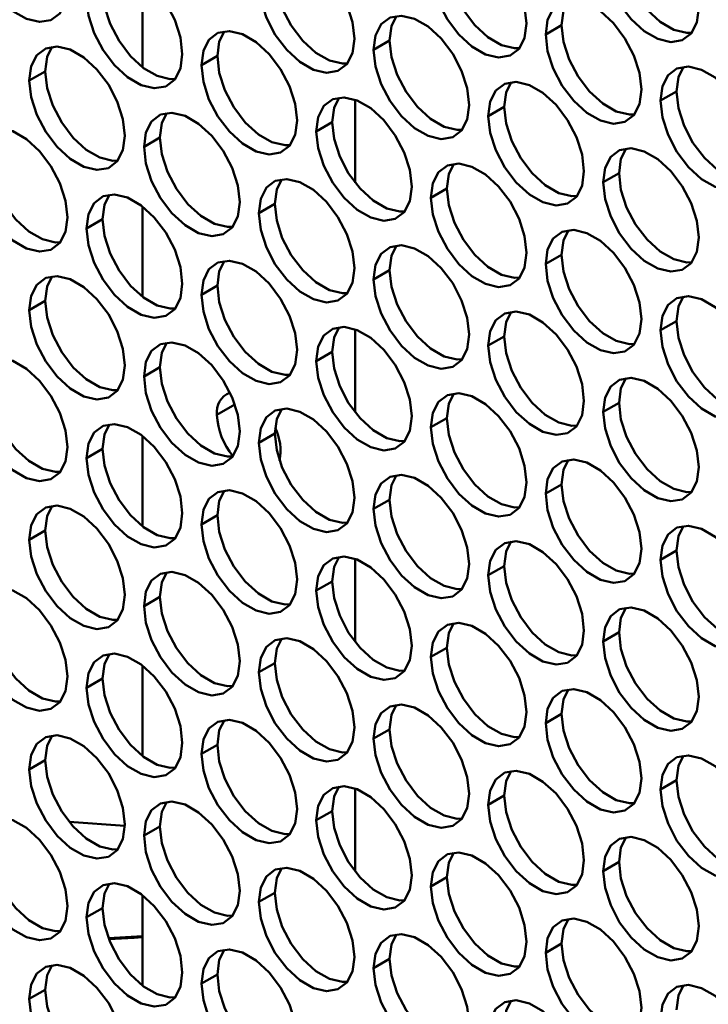
# Model space of a CAD drawing. Units: millimetres. Extents: x 2 to 212, y 2 to 299.
# Drawn here: x 52 to 57, y 66 to 73 of the extents above; entities that cross this region are included whole.
import ezdxf

# ---------------------------------------------------------------- set-up
doc = ezdxf.new("R2010")
doc.units = ezdxf.units.MM

msp = doc.modelspace()

# ---------------------------------------------------------------- linework, layer by layer
at = {"color": 7, "linetype": 'Continuous', "lineweight": 50}
for p, q in [((52.8501, 72.9837), (52.8501, 72.3816)), ((55.5328, 72.6003), (55.6389, 72.6615)), ((54.3873, 72.4979), (54.4934, 72.5591)), ((53.2418, 72.3955), (53.3479, 72.4567)), ((52.0963, 72.2931), (52.2024, 72.3543)), ((56.2965, 72.1595), (56.4026, 72.2207)), ((54.2643, 71.6138), (54.2643, 72.1662)), ((55.151, 72.057), (55.2571, 72.1183)), ((54.0055, 71.9546), (54.1116, 72.0158)), ((52.86, 71.8522), (52.966, 71.9134)), ((55.9147, 71.6162), (56.0207, 71.6774)), ((54.7692, 71.5138), (54.8752, 71.575)), ((53.6237, 71.4113), (53.7297, 71.4726)), ((52.8501, 71.4563), (52.8501, 70.8542)), ((52.4781, 71.3089), (52.5842, 71.3701)), ((55.5328, 71.0729), (55.6389, 71.1341)), ((54.3873, 70.9705), (54.4934, 71.0317)), ((53.2418, 70.868), (53.3479, 70.9293)), ((52.0963, 70.7656), (52.2024, 70.8269)), ((56.2965, 70.632), (56.4026, 70.6933)), ((54.2643, 70.0863), (54.2643, 70.6388)), ((55.151, 70.5296), (55.2571, 70.5908)), ((54.0055, 70.4272), (54.1116, 70.4884)), ((52.86, 70.3248), (52.966, 70.386)), ((55.9147, 70.0888), (56.0207, 70.15)), ((54.7692, 69.9863), (54.8752, 70.0476)), ((52.8501, 69.9289), (52.8501, 69.3268)), ((53.6237, 69.8839), (53.7297, 69.9451)), ((52.4781, 69.7815), (52.5842, 69.8427)), ((55.5328, 69.5455), (55.6389, 69.6067)), ((54.3873, 69.4431), (54.4934, 69.5043)), ((53.2418, 69.3406), (53.3479, 69.4019)), ((52.0963, 69.2382), (52.2024, 69.2994)), ((54.2643, 68.5589), (54.2643, 69.1113)), ((56.2965, 69.1046), (56.4026, 69.1658)), ((55.151, 69.0022), (55.2571, 69.0634)), ((54.0055, 68.8998), (54.1116, 68.961)), ((52.86, 68.7974), (52.966, 68.8586)), ((55.9147, 68.5613), (56.0207, 68.6226)), ((54.7692, 68.4589), (54.8752, 68.5201)), ((52.8501, 68.4015), (52.8501, 67.7993)), ((53.6237, 68.3565), (53.7297, 68.4177)), ((52.4781, 68.2541), (52.5842, 68.3153)), ((55.5328, 68.018), (55.6389, 68.0793)), ((54.3873, 67.9156), (54.4934, 67.9769)), ((53.2418, 67.8132), (53.3479, 67.8744)), ((52.0963, 67.7108), (52.2024, 67.772)), ((56.2965, 67.5772), (56.4026, 67.6384)), ((54.2643, 67.0315), (54.2643, 67.5839)), ((55.151, 67.4748), (55.2571, 67.536)), ((54.0055, 67.3723), (54.1116, 67.4336)), ((52.3623, 67.361), (52.7326, 67.3342)), ((52.86, 67.2699), (52.966, 67.3312)), ((55.9147, 67.0339), (56.0207, 67.0951)), ((54.7692, 66.9315), (54.8752, 66.9927)), ((53.6237, 66.8291), (53.7297, 66.8903)), ((52.8501, 66.8741), (52.8501, 66.2719)), ((52.4781, 66.7266), (52.5842, 66.7879)), ((52.8501, 66.6011), (52.6235, 66.5883)), ((55.5328, 66.4906), (55.6389, 66.5519)), ((54.3873, 66.3882), (54.4934, 66.4494)), ((53.2418, 66.2858), (53.3479, 66.347)), ((52.0963, 66.1834), (52.2024, 66.2446))]:
    msp.add_line(p, q, dxfattribs=at)
at = {"color": 8, "linetype": 'Continuous', "lineweight": 50}
msp.add_line((53.3451, 70.0687), (53.4641, 70.1374), dxfattribs=at)
at = {"color": 7, "linetype": 'Continuous', "lineweight": 50, "flags": 128}
for points in [[(51.7145, 73.2772), (51.7274, 73.3733), (51.765, 73.4467), (51.8243, 73.4915), (51.9005, 73.504), (51.9874, 73.4833), (52.078, 73.4311), (52.1649, 73.3514), (52.241, 73.2509), (52.3004, 73.1376), (52.338, 73.0208), (52.3509, 72.9098), (52.338, 72.8137), (52.3004, 72.7403), (52.241, 72.6955), (52.1649, 72.683), (52.078, 72.7037), (51.9874, 72.7559), (51.9005, 72.8356), (51.8243, 72.9361), (51.765, 73.0494), (51.7274, 73.1662), (51.7145, 73.2772)], [(55.9147, 73.1436), (55.9276, 73.2397), (55.9652, 73.3131), (56.0245, 73.3579), (56.1007, 73.3705), (56.1876, 73.3498), (56.2782, 73.2975), (56.3651, 73.2178), (56.4413, 73.1173), (56.5006, 73.004), (56.5382, 72.8872), (56.5511, 72.7762), (56.5382, 72.6801), (56.5006, 72.6067), (56.4413, 72.5619), (56.3651, 72.5494), (56.2782, 72.5701), (56.1876, 72.6223), (56.1007, 72.702), (56.0245, 72.8025), (55.9652, 72.9158), (55.9276, 73.0326), (55.9147, 73.1436)], [(54.7692, 73.0412), (54.7821, 73.1373), (54.8197, 73.2107), (54.879, 73.2555), (54.9552, 73.268), (55.0421, 73.2473), (55.1327, 73.195), (55.2196, 73.1154), (55.2957, 73.0149), (55.3551, 72.9016), (55.3927, 72.7847), (55.4056, 72.6738), (55.3927, 72.5777), (55.3551, 72.5043), (55.2957, 72.4595), (55.2196, 72.4469), (55.1327, 72.4676), (55.0421, 72.5199), (54.9552, 72.5995), (54.879, 72.7001), (54.8197, 72.8134), (54.7821, 72.9302), (54.7692, 73.0412)], [(56.0207, 73.2048), (56.0336, 73.0939), (56.0713, 72.977), (56.1306, 72.8637), (56.2068, 72.7632), (56.2937, 72.6836), (56.3842, 72.6313), (56.4711, 72.6106), (56.5046, 72.6118)], [(53.6237, 72.9388), (53.6365, 73.0348), (53.6742, 73.1083), (53.7335, 73.1531), (53.8097, 73.1656), (53.8966, 73.1449), (53.9871, 73.0926), (54.074, 73.013), (54.1502, 72.9125), (54.2095, 72.7992), (54.2472, 72.6823), (54.2601, 72.5714), (54.2472, 72.4753), (54.2095, 72.4019), (54.1502, 72.3571), (54.074, 72.3445), (53.9871, 72.3652), (53.8966, 72.4175), (53.8097, 72.4971), (53.7335, 72.5977), (53.6742, 72.7109), (53.6365, 72.8278), (53.6237, 72.9388)], [(52.4781, 72.8363), (52.491, 72.9324), (52.5287, 73.0058), (52.588, 73.0506), (52.6642, 73.0632), (52.7511, 73.0425), (52.8416, 72.9902), (52.9285, 72.9106), (53.0047, 72.81), (53.064, 72.6968), (53.1017, 72.5799), (53.1145, 72.4689), (53.1017, 72.3729), (53.064, 72.2995), (53.0047, 72.2547), (52.9285, 72.2421), (52.8416, 72.2628), (52.7511, 72.3151), (52.6642, 72.3947), (52.588, 72.4952), (52.5287, 72.6085), (52.491, 72.7254), (52.4781, 72.8363)], [(54.8752, 73.1024), (54.8881, 72.9914), (54.9257, 72.8746), (54.9851, 72.7613), (55.0612, 72.6608), (55.1481, 72.5811), (55.2387, 72.5289), (55.3256, 72.5082), (55.359, 72.5094)], [(53.7297, 73), (53.7426, 72.889), (53.7802, 72.7722), (53.8395, 72.6589), (53.9157, 72.5584), (54.0026, 72.4787), (54.0932, 72.4265), (54.1801, 72.4057), (54.2135, 72.4069)], [(52.5842, 72.8976), (52.5971, 72.7866), (52.6347, 72.6697), (52.694, 72.5565), (52.7702, 72.4559), (52.8571, 72.3763), (52.9477, 72.324), (53.0346, 72.3033), (53.068, 72.3045)], [(55.5328, 72.6003), (55.5457, 72.6964), (55.5834, 72.7698), (55.6427, 72.8146), (55.7189, 72.8272), (55.8058, 72.8065), (55.8963, 72.7542), (55.9832, 72.6745), (56.0594, 72.574), (56.1187, 72.4607), (56.1564, 72.3439), (56.1692, 72.2329), (56.1564, 72.1368), (56.1187, 72.0634), (56.0594, 72.0186), (55.9832, 72.0061), (55.8963, 72.0268), (55.8058, 72.0791), (55.7189, 72.1587), (55.6427, 72.2592), (55.5834, 72.3725), (55.5457, 72.4893), (55.5328, 72.6003)], [(55.6854, 72.826), (55.6518, 72.7576), (55.6389, 72.6615)], [(54.3873, 72.4979), (54.4002, 72.594), (54.4378, 72.6674), (54.4972, 72.7122), (54.5733, 72.7248), (54.6602, 72.7041), (54.7508, 72.6518), (54.8377, 72.5721), (54.9139, 72.4716), (54.9732, 72.3583), (55.0108, 72.2415), (55.0237, 72.1305), (55.0108, 72.0344), (54.9732, 71.961), (54.9139, 71.9162), (54.8377, 71.9037), (54.7508, 71.9244), (54.6602, 71.9766), (54.5733, 72.0563), (54.4972, 72.1568), (54.4378, 72.2701), (54.4002, 72.3869), (54.3873, 72.4979)], [(54.5399, 72.7236), (54.5063, 72.6552), (54.4934, 72.5591)], [(55.6389, 72.6615), (55.6518, 72.5506), (55.6894, 72.4337), (55.7487, 72.3204), (55.8249, 72.2199), (55.9118, 72.1403), (56.0024, 72.088), (56.0893, 72.0673), (56.1227, 72.0685)], [(53.2418, 72.3955), (53.2547, 72.4916), (53.2923, 72.565), (53.3516, 72.6098), (53.4278, 72.6223), (53.5147, 72.6016), (53.6053, 72.5493), (53.6922, 72.4697), (53.7684, 72.3692), (53.8277, 72.2559), (53.8653, 72.139), (53.8782, 72.0281), (53.8653, 71.932), (53.8277, 71.8586), (53.7684, 71.8138), (53.6922, 71.8012), (53.6053, 71.8219), (53.5147, 71.8742), (53.4278, 71.9538), (53.3516, 72.0544), (53.2923, 72.1677), (53.2547, 72.2845), (53.2418, 72.3955)], [(53.3944, 72.6211), (53.3608, 72.5528), (53.3479, 72.4567)], [(52.0963, 72.2931), (52.1092, 72.3891), (52.1468, 72.4626), (52.2061, 72.5074), (52.2823, 72.5199), (52.3692, 72.4992), (52.4598, 72.4469), (52.5467, 72.3673), (52.6229, 72.2668), (52.6822, 72.1535), (52.7198, 72.0366), (52.7327, 71.9257), (52.7198, 71.8296), (52.6822, 71.7562), (52.6229, 71.7114), (52.5467, 71.6988), (52.4598, 71.7195), (52.3692, 71.7718), (52.2823, 71.8514), (52.2061, 71.952), (52.1468, 72.0652), (52.1092, 72.1821), (52.0963, 72.2931)], [(52.2489, 72.5187), (52.2153, 72.4504), (52.2024, 72.3543)], [(54.4934, 72.5591), (54.5063, 72.4482), (54.5439, 72.3313), (54.6032, 72.218), (54.6794, 72.1175), (54.7663, 72.0379), (54.8569, 71.9856), (54.9438, 71.9649), (54.9772, 71.9661)], [(53.3479, 72.4567), (53.3608, 72.3457), (53.3984, 72.2289), (53.4577, 72.1156), (53.5339, 72.0151), (53.6208, 71.9354), (53.7114, 71.8832), (53.7983, 71.8625), (53.8317, 71.8637)], [(56.2965, 72.1595), (56.3094, 72.2555), (56.347, 72.3289), (56.4063, 72.3737), (56.4825, 72.3863), (56.5694, 72.3656), (56.66, 72.3133), (56.7469, 72.2337), (56.8231, 72.1332), (56.8824, 72.0199), (56.92, 71.903), (56.9329, 71.7921), (56.92, 71.696), (56.8824, 71.6226), (56.8231, 71.5778), (56.7469, 71.5652), (56.66, 71.5859), (56.5694, 71.6382), (56.4825, 71.7178), (56.4063, 71.8184), (56.347, 71.9316), (56.3094, 72.0485), (56.2965, 72.1595)], [(56.4491, 72.3851), (56.4155, 72.3168), (56.4026, 72.2207)], [(52.2024, 72.3543), (52.2153, 72.2433), (52.2529, 72.1265), (52.3122, 72.0132), (52.3884, 71.9127), (52.4753, 71.833), (52.5659, 71.7808), (52.6528, 71.76), (52.6862, 71.7612)], [(55.151, 72.057), (55.1639, 72.1531), (55.2015, 72.2265), (55.2608, 72.2713), (55.337, 72.2839), (55.4239, 72.2632), (55.5145, 72.2109), (55.6014, 72.1313), (55.6776, 72.0307), (55.7369, 71.9175), (55.7745, 71.8006), (55.7874, 71.6897), (55.7745, 71.5936), (55.7369, 71.5202), (55.6776, 71.4754), (55.6014, 71.4628), (55.5145, 71.4835), (55.4239, 71.5358), (55.337, 71.6154), (55.2608, 71.7159), (55.2015, 71.8292), (55.1639, 71.9461), (55.151, 72.057)], [(55.3036, 72.2827), (55.27, 72.2143), (55.2571, 72.1183)], [(56.4026, 72.2207), (56.4155, 72.1097), (56.4531, 71.9929), (56.5124, 71.8796), (56.5886, 71.7791), (56.6755, 71.6994), (56.7661, 71.6471), (56.853, 71.6264), (56.8864, 71.6276)], [(54.0055, 71.9546), (54.0184, 72.0507), (54.056, 72.1241), (54.1153, 72.1689), (54.1915, 72.1815), (54.2784, 72.1608), (54.369, 72.1085), (54.4559, 72.0288), (54.5321, 71.9283), (54.5914, 71.815), (54.629, 71.6982), (54.6419, 71.5872), (54.629, 71.4911), (54.5914, 71.4177), (54.5321, 71.3729), (54.4559, 71.3604), (54.369, 71.3811), (54.2784, 71.4334), (54.1915, 71.513), (54.1153, 71.6135), (54.056, 71.7268), (54.0184, 71.8436), (54.0055, 71.9546)], [(54.1581, 72.1803), (54.1244, 72.1119), (54.1116, 72.0158)], [(52.86, 71.8522), (52.8729, 71.9483), (52.9105, 72.0217), (52.9698, 72.0665), (53.046, 72.0791), (53.1329, 72.0583), (53.2235, 72.0061), (53.3104, 71.9264), (53.3866, 71.8259), (53.4459, 71.7126), (53.4835, 71.5958), (53.4964, 71.4848), (53.4835, 71.3887), (53.4459, 71.3153), (53.3866, 71.2705), (53.3104, 71.258), (53.2235, 71.2787), (53.1329, 71.3309), (53.046, 71.4106), (52.9698, 71.5111), (52.9105, 71.6244), (52.8729, 71.7412), (52.86, 71.8522)], [(53.0126, 72.0779), (52.9789, 72.0095), (52.966, 71.9134)], [(55.2571, 72.1183), (55.27, 72.0073), (55.3076, 71.8905), (55.3669, 71.7772), (55.4431, 71.6766), (55.53, 71.597), (55.6206, 71.5447), (55.7075, 71.524), (55.7409, 71.5252)], [(54.1116, 72.0158), (54.1244, 71.9049), (54.1621, 71.788), (54.2214, 71.6747), (54.2976, 71.5742), (54.3845, 71.4946), (54.475, 71.4423), (54.5619, 71.4216), (54.5954, 71.4228)], [(51.7145, 71.7498), (51.7274, 71.8459), (51.765, 71.9193), (51.8243, 71.9641), (51.9005, 71.9766), (51.9874, 71.9559), (52.078, 71.9036), (52.1649, 71.824), (52.241, 71.7235), (52.3004, 71.6102), (52.338, 71.4933), (52.3509, 71.3824), (52.338, 71.2863), (52.3004, 71.2129), (52.241, 71.1681), (52.1649, 71.1555), (52.078, 71.1762), (51.9874, 71.2285), (51.9005, 71.3081), (51.8243, 71.4087), (51.765, 71.522), (51.7274, 71.6388), (51.7145, 71.7498)], [(52.966, 71.9134), (52.9789, 71.8025), (53.0166, 71.6856), (53.0759, 71.5723), (53.1521, 71.4718), (53.239, 71.3922), (53.3295, 71.3399), (53.4164, 71.3192), (53.4499, 71.3204)], [(51.8205, 71.811), (51.8334, 71.7), (51.871, 71.5832), (51.9304, 71.4699), (52.0065, 71.3694), (52.0934, 71.2897), (52.184, 71.2375), (52.2709, 71.2168), (52.3043, 71.218)], [(55.9147, 71.6162), (55.9276, 71.7123), (55.9652, 71.7857), (56.0245, 71.8305), (56.1007, 71.843), (56.1876, 71.8223), (56.2782, 71.77), (56.3651, 71.6904), (56.4413, 71.5899), (56.5006, 71.4766), (56.5382, 71.3598), (56.5511, 71.2488), (56.5382, 71.1527), (56.5006, 71.0793), (56.4413, 71.0345), (56.3651, 71.0219), (56.2782, 71.0426), (56.1876, 71.0949), (56.1007, 71.1746), (56.0245, 71.2751), (55.9652, 71.3884), (55.9276, 71.5052), (55.9147, 71.6162)], [(56.0673, 71.8418), (56.0336, 71.7735), (56.0207, 71.6774)], [(54.7692, 71.5138), (54.7821, 71.6098), (54.8197, 71.6832), (54.879, 71.728), (54.9552, 71.7406), (55.0421, 71.7199), (55.1327, 71.6676), (55.2196, 71.588), (55.2957, 71.4875), (55.3551, 71.3742), (55.3927, 71.2573), (55.4056, 71.1464), (55.3927, 71.0503), (55.3551, 70.9769), (55.2957, 70.9321), (55.2196, 70.9195), (55.1327, 70.9402), (55.0421, 70.9925), (54.9552, 71.0721), (54.879, 71.1727), (54.8197, 71.2859), (54.7821, 71.4028), (54.7692, 71.5138)], [(54.9218, 71.7394), (54.8881, 71.6711), (54.8752, 71.575)], [(56.0207, 71.6774), (56.0336, 71.5664), (56.0713, 71.4496), (56.1306, 71.3363), (56.2068, 71.2358), (56.2937, 71.1562), (56.3842, 71.1039), (56.4711, 71.0832), (56.5046, 71.0844)], [(53.6237, 71.4113), (53.6365, 71.5074), (53.6742, 71.5808), (53.7335, 71.6256), (53.8097, 71.6382), (53.8966, 71.6175), (53.9871, 71.5652), (54.074, 71.4856), (54.1502, 71.385), (54.2095, 71.2718), (54.2472, 71.1549), (54.2601, 71.044), (54.2472, 70.9479), (54.2095, 70.8745), (54.1502, 70.8297), (54.074, 70.8171), (53.9871, 70.8378), (53.8966, 70.8901), (53.8097, 70.9697), (53.7335, 71.0702), (53.6742, 71.1835), (53.6365, 71.3004), (53.6237, 71.4113)], [(53.7762, 71.637), (53.7426, 71.5686), (53.7297, 71.4726)], [(52.4781, 71.3089), (52.491, 71.405), (52.5287, 71.4784), (52.588, 71.5232), (52.6642, 71.5358), (52.7511, 71.5151), (52.8416, 71.4628), (52.9285, 71.3831), (53.0047, 71.2826), (53.064, 71.1693), (53.1017, 71.0525), (53.1145, 70.9415), (53.1017, 70.8454), (53.064, 70.772), (53.0047, 70.7272), (52.9285, 70.7147), (52.8416, 70.7354), (52.7511, 70.7877), (52.6642, 70.8673), (52.588, 70.9678), (52.5287, 71.0811), (52.491, 71.1979), (52.4781, 71.3089)], [(52.6307, 71.5346), (52.5971, 71.4662), (52.5842, 71.3701)], [(54.8752, 71.575), (54.8881, 71.464), (54.9257, 71.3472), (54.9851, 71.2339), (55.0612, 71.1334), (55.1481, 71.0537), (55.2387, 71.0014), (55.3256, 70.9807), (55.359, 70.9819)], [(53.7297, 71.4726), (53.7426, 71.3616), (53.7802, 71.2448), (53.8395, 71.1315), (53.9157, 71.0309), (54.0026, 70.9513), (54.0932, 70.899), (54.1801, 70.8783), (54.2135, 70.8795)], [(52.5842, 71.3701), (52.5971, 71.2592), (52.6347, 71.1423), (52.694, 71.029), (52.7702, 70.9285), (52.8571, 70.8489), (52.9477, 70.7966), (53.0346, 70.7759), (53.068, 70.7771)], [(55.5328, 71.0729), (55.5457, 71.169), (55.5834, 71.2424), (55.6427, 71.2872), (55.7189, 71.2997), (55.8058, 71.279), (55.8963, 71.2268), (55.9832, 71.1471), (56.0594, 71.0466), (56.1187, 70.9333), (56.1564, 70.8165), (56.1692, 70.7055), (56.1564, 70.6094), (56.1187, 70.536), (56.0594, 70.4912), (55.9832, 70.4787), (55.8963, 70.4994), (55.8058, 70.5516), (55.7189, 70.6313), (55.6427, 70.7318), (55.5834, 70.8451), (55.5457, 70.9619), (55.5328, 71.0729)], [(55.6854, 71.2986), (55.6518, 71.2302), (55.6389, 71.1341)], [(54.3873, 70.9705), (54.4002, 71.0666), (54.4378, 71.14), (54.4972, 71.1848), (54.5733, 71.1973), (54.6602, 71.1766), (54.7508, 71.1243), (54.8377, 71.0447), (54.9139, 70.9442), (54.9732, 70.8309), (55.0108, 70.7141), (55.0237, 70.6031), (55.0108, 70.507), (54.9732, 70.4336), (54.9139, 70.3888), (54.8377, 70.3762), (54.7508, 70.3969), (54.6602, 70.4492), (54.5733, 70.5289), (54.4972, 70.6294), (54.4378, 70.7427), (54.4002, 70.8595), (54.3873, 70.9705)], [(54.5399, 71.1961), (54.5063, 71.1278), (54.4934, 71.0317)], [(53.2418, 70.868), (53.2547, 70.9641), (53.2923, 71.0375), (53.3516, 71.0823), (53.4278, 71.0949), (53.5147, 71.0742), (53.6053, 71.0219), (53.6922, 70.9423), (53.7684, 70.8418), (53.8277, 70.7285), (53.8653, 70.6116), (53.8782, 70.5007), (53.8653, 70.4046), (53.8277, 70.3312), (53.7684, 70.2864), (53.6922, 70.2738), (53.6053, 70.2945), (53.5147, 70.3468), (53.4278, 70.4264), (53.3516, 70.527), (53.2923, 70.6402), (53.2547, 70.7571), (53.2418, 70.868)], [(53.3944, 71.0937), (53.3608, 71.0254), (53.3479, 70.9293)], [(55.6389, 71.1341), (55.6518, 71.0232), (55.6894, 70.9063), (55.7487, 70.793), (55.8249, 70.6925), (55.9118, 70.6129), (56.0024, 70.5606), (56.0893, 70.5399), (56.1227, 70.5411)], [(54.4934, 71.0317), (54.5063, 70.9207), (54.5439, 70.8039), (54.6032, 70.6906), (54.6794, 70.5901), (54.7663, 70.5105), (54.8569, 70.4582), (54.9438, 70.4375), (54.9772, 70.4387)], [(52.0963, 70.7656), (52.1092, 70.8617), (52.1468, 70.9351), (52.2061, 70.9799), (52.2823, 70.9925), (52.3692, 70.9718), (52.4598, 70.9195), (52.5467, 70.8399), (52.6229, 70.7393), (52.6822, 70.6261), (52.7198, 70.5092), (52.7327, 70.3983), (52.7198, 70.3022), (52.6822, 70.2288), (52.6229, 70.184), (52.5467, 70.1714), (52.4598, 70.1921), (52.3692, 70.2444), (52.2823, 70.324), (52.2061, 70.4245), (52.1468, 70.5378), (52.1092, 70.6547), (52.0963, 70.7656)], [(52.2489, 70.9913), (52.2153, 70.9229), (52.2024, 70.8269)], [(53.3479, 70.9293), (53.3608, 70.8183), (53.3984, 70.7015), (53.4577, 70.5882), (53.5339, 70.4877), (53.6208, 70.408), (53.7114, 70.3557), (53.7983, 70.335), (53.8317, 70.3362)], [(52.2024, 70.8269), (52.2153, 70.7159), (52.2529, 70.5991), (52.3122, 70.4858), (52.3884, 70.3852), (52.4753, 70.3056), (52.5659, 70.2533), (52.6528, 70.2326), (52.6862, 70.2338)], [(56.2965, 70.632), (56.3094, 70.7281), (56.347, 70.8015), (56.4063, 70.8463), (56.4825, 70.8589), (56.5694, 70.8382), (56.66, 70.7859), (56.7469, 70.7063), (56.8231, 70.6057), (56.8824, 70.4925), (56.92, 70.3756), (56.9329, 70.2646), (56.92, 70.1686), (56.8824, 70.0952), (56.8231, 70.0503), (56.7469, 70.0378), (56.66, 70.0585), (56.5694, 70.1108), (56.4825, 70.1904), (56.4063, 70.2909), (56.347, 70.4042), (56.3094, 70.5211), (56.2965, 70.632)], [(56.4491, 70.8577), (56.4155, 70.7893), (56.4026, 70.6933)], [(55.151, 70.5296), (55.1639, 70.6257), (55.2015, 70.6991), (55.2608, 70.7439), (55.337, 70.7565), (55.4239, 70.7358), (55.5145, 70.6835), (55.6014, 70.6039), (55.6776, 70.5033), (55.7369, 70.39), (55.7745, 70.2732), (55.7874, 70.1622), (55.7745, 70.0662), (55.7369, 69.9927), (55.6776, 69.9479), (55.6014, 69.9354), (55.5145, 69.9561), (55.4239, 70.0084), (55.337, 70.088), (55.2608, 70.1885), (55.2015, 70.3018), (55.1639, 70.4187), (55.151, 70.5296)], [(55.3036, 70.7553), (55.27, 70.6869), (55.2571, 70.5908)], [(56.4026, 70.6933), (56.4155, 70.5823), (56.4531, 70.4654), (56.5124, 70.3522), (56.5886, 70.2516), (56.6755, 70.172), (56.7661, 70.1197), (56.853, 70.099), (56.8864, 70.1002)], [(54.0055, 70.4272), (54.0184, 70.5233), (54.056, 70.5967), (54.1153, 70.6415), (54.1915, 70.654), (54.2784, 70.6333), (54.369, 70.5811), (54.4559, 70.5014), (54.5321, 70.4009), (54.5914, 70.2876), (54.629, 70.1708), (54.6419, 70.0598), (54.629, 69.9637), (54.5914, 69.8903), (54.5321, 69.8455), (54.4559, 69.833), (54.369, 69.8537), (54.2784, 69.9059), (54.1915, 69.9856), (54.1153, 70.0861), (54.056, 70.1994), (54.0184, 70.3162), (54.0055, 70.4272)], [(54.1581, 70.6529), (54.1244, 70.5845), (54.1116, 70.4884)], [(52.86, 70.3248), (52.8729, 70.4209), (52.9105, 70.4943), (52.9698, 70.5391), (53.046, 70.5516), (53.1329, 70.5309), (53.2235, 70.4786), (53.3104, 70.399), (53.3866, 70.2985), (53.4459, 70.1852), (53.4835, 70.0684), (53.4964, 69.9574), (53.4835, 69.8613), (53.4459, 69.7879), (53.3866, 69.7431), (53.3104, 69.7305), (53.2235, 69.7512), (53.1329, 69.8035), (53.046, 69.8832), (52.9698, 69.9837), (52.9105, 70.097), (52.8729, 70.2138), (52.86, 70.3248)], [(53.0126, 70.5504), (52.9789, 70.4821), (52.966, 70.386)], [(55.2571, 70.5908), (55.27, 70.4799), (55.3076, 70.363), (55.3669, 70.2498), (55.4431, 70.1492), (55.53, 70.0696), (55.6206, 70.0173), (55.7075, 69.9966), (55.7409, 69.9978)], [(54.1116, 70.4884), (54.1244, 70.3775), (54.1621, 70.2606), (54.2214, 70.1473), (54.2976, 70.0468), (54.3845, 69.9672), (54.475, 69.9149), (54.5619, 69.8942), (54.5954, 69.8954)], [(51.7145, 70.2223), (51.7274, 70.3184), (51.765, 70.3918), (51.8243, 70.4366), (51.9005, 70.4492), (51.9874, 70.4285), (52.078, 70.3762), (52.1649, 70.2966), (52.241, 70.1961), (52.3004, 70.0828), (52.338, 69.9659), (52.3509, 69.855), (52.338, 69.7589), (52.3004, 69.6855), (52.241, 69.6407), (52.1649, 69.6281), (52.078, 69.6488), (51.9874, 69.7011), (51.9005, 69.7807), (51.8243, 69.8813), (51.765, 69.9945), (51.7274, 70.1114), (51.7145, 70.2223)], [(52.966, 70.386), (52.9789, 70.275), (53.0166, 70.1582), (53.0759, 70.0449), (53.1521, 69.9444), (53.239, 69.8648), (53.3295, 69.8125), (53.4164, 69.7918), (53.4499, 69.793)], [(55.9147, 70.0888), (55.9276, 70.1848), (55.9652, 70.2582), (56.0245, 70.3031), (56.1007, 70.3156), (56.1876, 70.2949), (56.2782, 70.2426), (56.3651, 70.163), (56.4413, 70.0625), (56.5006, 69.9492), (56.5382, 69.8323), (56.5511, 69.7214), (56.5382, 69.6253), (56.5006, 69.5519), (56.4413, 69.5071), (56.3651, 69.4945), (56.2782, 69.5152), (56.1876, 69.5675), (56.1007, 69.6471), (56.0245, 69.7477), (55.9652, 69.8609), (55.9276, 69.9778), (55.9147, 70.0888)], [(56.0673, 70.3144), (56.0336, 70.2461), (56.0207, 70.15)], [(51.8205, 70.2836), (51.8334, 70.1726), (51.871, 70.0558), (51.9304, 69.9425), (52.0065, 69.842), (52.0934, 69.7623), (52.184, 69.71), (52.2709, 69.6893), (52.3043, 69.6905)], [(54.7692, 69.9863), (54.7821, 70.0824), (54.8197, 70.1558), (54.879, 70.2006), (54.9552, 70.2132), (55.0421, 70.1925), (55.1327, 70.1402), (55.2196, 70.0606), (55.2957, 69.96), (55.3551, 69.8468), (55.3927, 69.7299), (55.4056, 69.6189), (55.3927, 69.5229), (55.3551, 69.4495), (55.2957, 69.4046), (55.2196, 69.3921), (55.1327, 69.4128), (55.0421, 69.4651), (54.9552, 69.5447), (54.879, 69.6452), (54.8197, 69.7585), (54.7821, 69.8754), (54.7692, 69.9863)], [(54.9218, 70.212), (54.8881, 70.1436), (54.8752, 70.0476)], [(53.6237, 69.8839), (53.6365, 69.98), (53.6742, 70.0534), (53.7335, 70.0982), (53.8097, 70.1108), (53.8966, 70.0901), (53.9871, 70.0378), (54.074, 69.9582), (54.1502, 69.8576), (54.2095, 69.7443), (54.2472, 69.6275), (54.2601, 69.5165), (54.2472, 69.4205), (54.2095, 69.347), (54.1502, 69.3022), (54.074, 69.2897), (53.9871, 69.3104), (53.8966, 69.3627), (53.8097, 69.4423), (53.7335, 69.5428), (53.6742, 69.6561), (53.6365, 69.773), (53.6237, 69.8839)], [(53.7762, 70.1096), (53.7426, 70.0412), (53.7297, 69.9451)], [(56.0207, 70.15), (56.0336, 70.039), (56.0713, 69.9222), (56.1306, 69.8089), (56.2068, 69.7084), (56.2937, 69.6287), (56.3842, 69.5764), (56.4711, 69.5557), (56.5046, 69.5569)], [(54.8752, 70.0476), (54.8881, 69.9366), (54.9257, 69.8197), (54.9851, 69.7065), (55.0612, 69.6059), (55.1481, 69.5263), (55.2387, 69.474), (55.3256, 69.4533), (55.359, 69.4545)], [(52.4781, 69.7815), (52.491, 69.8776), (52.5287, 69.951), (52.588, 69.9958), (52.6642, 70.0083), (52.7511, 69.9876), (52.8416, 69.9354), (52.9285, 69.8557), (53.0047, 69.7552), (53.064, 69.6419), (53.1017, 69.5251), (53.1145, 69.4141), (53.1017, 69.318), (53.064, 69.2446), (53.0047, 69.1998), (52.9285, 69.1873), (52.8416, 69.208), (52.7511, 69.2602), (52.6642, 69.3399), (52.588, 69.4404), (52.5287, 69.5537), (52.491, 69.6705), (52.4781, 69.7815)], [(52.6307, 70.0072), (52.5971, 69.9388), (52.5842, 69.8427)], [(53.7297, 69.9451), (53.7426, 69.8342), (53.7802, 69.7173), (53.8395, 69.6041), (53.9157, 69.5035), (54.0026, 69.4239), (54.0932, 69.3716), (54.1801, 69.3509), (54.2135, 69.3521)], [(52.5842, 69.8427), (52.5971, 69.7318), (52.6347, 69.6149), (52.694, 69.5016), (52.7702, 69.4011), (52.8571, 69.3215), (52.9477, 69.2692), (53.0346, 69.2485), (53.068, 69.2497)], [(55.5328, 69.5455), (55.5457, 69.6415), (55.5834, 69.715), (55.6427, 69.7598), (55.7189, 69.7723), (55.8058, 69.7516), (55.8963, 69.6993), (55.9832, 69.6197), (56.0594, 69.5192), (56.1187, 69.4059), (56.1564, 69.289), (56.1692, 69.1781), (56.1564, 69.082), (56.1187, 69.0086), (56.0594, 68.9638), (55.9832, 68.9512), (55.8963, 68.9719), (55.8058, 69.0242), (55.7189, 69.1038), (55.6427, 69.2044), (55.5834, 69.3177), (55.5457, 69.4345), (55.5328, 69.5455)], [(55.6854, 69.7711), (55.6518, 69.7028), (55.6389, 69.6067)], [(54.3873, 69.4431), (54.4002, 69.5391), (54.4378, 69.6125), (54.4972, 69.6574), (54.5733, 69.6699), (54.6602, 69.6492), (54.7508, 69.5969), (54.8377, 69.5173), (54.9139, 69.4168), (54.9732, 69.3035), (55.0108, 69.1866), (55.0237, 69.0757), (55.0108, 68.9796), (54.9732, 68.9062), (54.9139, 68.8614), (54.8377, 68.8488), (54.7508, 68.8695), (54.6602, 68.9218), (54.5733, 69.0014), (54.4972, 69.102), (54.4378, 69.2152), (54.4002, 69.3321), (54.3873, 69.4431)], [(54.5399, 69.6687), (54.5063, 69.6004), (54.4934, 69.5043)], [(53.2418, 69.3406), (53.2547, 69.4367), (53.2923, 69.5101), (53.3516, 69.5549), (53.4278, 69.5675), (53.5147, 69.5468), (53.6053, 69.4945), (53.6922, 69.4149), (53.7684, 69.3143), (53.8277, 69.2011), (53.8653, 69.0842), (53.8782, 68.9732), (53.8653, 68.8772), (53.8277, 68.8038), (53.7684, 68.7589), (53.6922, 68.7464), (53.6053, 68.7671), (53.5147, 68.8194), (53.4278, 68.899), (53.3516, 68.9995), (53.2923, 69.1128), (53.2547, 69.2297), (53.2418, 69.3406)], [(55.6389, 69.6067), (55.6518, 69.4957), (55.6894, 69.3789), (55.7487, 69.2656), (55.8249, 69.1651), (55.9118, 69.0854), (56.0024, 69.0332), (56.0893, 69.0125), (56.1227, 69.0136)], [(53.3944, 69.5663), (53.3608, 69.4979), (53.3479, 69.4019)], [(54.4934, 69.5043), (54.5063, 69.3933), (54.5439, 69.2765), (54.6032, 69.1632), (54.6794, 69.0627), (54.7663, 68.983), (54.8569, 68.9307), (54.9438, 68.91), (54.9772, 68.9112)], [(52.0963, 69.2382), (52.1092, 69.3343), (52.1468, 69.4077), (52.2061, 69.4525), (52.2823, 69.4651), (52.3692, 69.4444), (52.4598, 69.3921), (52.5467, 69.3125), (52.6229, 69.2119), (52.6822, 69.0986), (52.7198, 68.9818), (52.7327, 68.8708), (52.7198, 68.7748), (52.6822, 68.7013), (52.6229, 68.6565), (52.5467, 68.644), (52.4598, 68.6647), (52.3692, 68.717), (52.2823, 68.7966), (52.2061, 68.8971), (52.1468, 69.0104), (52.1092, 69.1273), (52.0963, 69.2382)], [(52.2489, 69.4639), (52.2153, 69.3955), (52.2024, 69.2994)], [(53.3479, 69.4019), (53.3608, 69.2909), (53.3984, 69.174), (53.4577, 69.0608), (53.5339, 68.9602), (53.6208, 68.8806), (53.7114, 68.8283), (53.7983, 68.8076), (53.8317, 68.8088)], [(56.2965, 69.1046), (56.3094, 69.2007), (56.347, 69.2741), (56.4063, 69.3189), (56.4825, 69.3315), (56.5694, 69.3108), (56.66, 69.2585), (56.7469, 69.1788), (56.8231, 69.0783), (56.8824, 68.965), (56.92, 68.8482), (56.9329, 68.7372), (56.92, 68.6411), (56.8824, 68.5677), (56.8231, 68.5229), (56.7469, 68.5104), (56.66, 68.5311), (56.5694, 68.5834), (56.4825, 68.663), (56.4063, 68.7635), (56.347, 68.8768), (56.3094, 68.9936), (56.2965, 69.1046)], [(56.4491, 69.3303), (56.4155, 69.2619), (56.4026, 69.1658)], [(52.2024, 69.2994), (52.2153, 69.1885), (52.2529, 69.0716), (52.3122, 68.9584), (52.3884, 68.8578), (52.4753, 68.7782), (52.5659, 68.7259), (52.6528, 68.7052), (52.6862, 68.7064)], [(55.151, 69.0022), (55.1639, 69.0983), (55.2015, 69.1717), (55.2608, 69.2165), (55.337, 69.229), (55.4239, 69.2083), (55.5145, 69.1561), (55.6014, 69.0764), (55.6776, 68.9759), (55.7369, 68.8626), (55.7745, 68.7458), (55.7874, 68.6348), (55.7745, 68.5387), (55.7369, 68.4653), (55.6776, 68.4205), (55.6014, 68.408), (55.5145, 68.4287), (55.4239, 68.4809), (55.337, 68.5606), (55.2608, 68.6611), (55.2015, 68.7744), (55.1639, 68.8912), (55.151, 69.0022)], [(55.3036, 69.2279), (55.27, 69.1595), (55.2571, 69.0634)], [(54.0055, 68.8998), (54.0184, 68.9958), (54.056, 69.0693), (54.1153, 69.1141), (54.1915, 69.1266), (54.2784, 69.1059), (54.369, 69.0536), (54.4559, 68.974), (54.5321, 68.8735), (54.5914, 68.7602), (54.629, 68.6433), (54.6419, 68.5324), (54.629, 68.4363), (54.5914, 68.3629), (54.5321, 68.3181), (54.4559, 68.3055), (54.369, 68.3262), (54.2784, 68.3785), (54.1915, 68.4581), (54.1153, 68.5587), (54.056, 68.672), (54.0184, 68.7888), (54.0055, 68.8998)], [(54.1581, 69.1254), (54.1244, 69.0571), (54.1116, 68.961)], [(56.4026, 69.1658), (56.4155, 69.0549), (56.4531, 68.938), (56.5124, 68.8247), (56.5886, 68.7242), (56.6755, 68.6446), (56.7661, 68.5923), (56.853, 68.5716), (56.8864, 68.5728)], [(55.2571, 69.0634), (55.27, 68.9525), (55.3076, 68.8356), (55.3669, 68.7223), (55.4431, 68.6218), (55.53, 68.5422), (55.6206, 68.4899), (55.7075, 68.4692), (55.7409, 68.4704)], [(52.86, 68.7974), (52.8729, 68.8934), (52.9105, 68.9668), (52.9698, 69.0116), (53.046, 69.0242), (53.1329, 69.0035), (53.2235, 68.9512), (53.3104, 68.8716), (53.3866, 68.7711), (53.4459, 68.6578), (53.4835, 68.5409), (53.4964, 68.43), (53.4835, 68.3339), (53.4459, 68.2605), (53.3866, 68.2157), (53.3104, 68.2031), (53.2235, 68.2238), (53.1329, 68.2761), (53.046, 68.3557), (52.9698, 68.4563), (52.9105, 68.5695), (52.8729, 68.6864), (52.86, 68.7974)], [(53.0126, 69.023), (52.9789, 68.9547), (52.966, 68.8586)], [(51.7145, 68.6949), (51.7274, 68.791), (51.765, 68.8644), (51.8243, 68.9092), (51.9005, 68.9218), (51.9874, 68.9011), (52.078, 68.8488), (52.1649, 68.7692), (52.241, 68.6686), (52.3004, 68.5554), (52.338, 68.4385), (52.3509, 68.3275), (52.338, 68.2315), (52.3004, 68.158), (52.241, 68.1132), (52.1649, 68.1007), (52.078, 68.1214), (51.9874, 68.1737), (51.9005, 68.2533), (51.8243, 68.3538), (51.765, 68.4671), (51.7274, 68.584), (51.7145, 68.6949)], [(54.1116, 68.961), (54.1244, 68.85), (54.1621, 68.7332), (54.2214, 68.6199), (54.2976, 68.5194), (54.3845, 68.4397), (54.475, 68.3875), (54.5619, 68.3668), (54.5954, 68.3679)], [(52.966, 68.8586), (52.9789, 68.7476), (53.0166, 68.6308), (53.0759, 68.5175), (53.1521, 68.417), (53.239, 68.3373), (53.3295, 68.285), (53.4164, 68.2643), (53.4499, 68.2655)], [(55.9147, 68.5613), (55.9276, 68.6574), (55.9652, 68.7308), (56.0245, 68.7756), (56.1007, 68.7882), (56.1876, 68.7675), (56.2782, 68.7152), (56.3651, 68.6356), (56.4413, 68.535), (56.5006, 68.4218), (56.5382, 68.3049), (56.5511, 68.194), (56.5382, 68.0979), (56.5006, 68.0245), (56.4413, 67.9797), (56.3651, 67.9671), (56.2782, 67.9878), (56.1876, 68.0401), (56.1007, 68.1197), (56.0245, 68.2202), (55.9652, 68.3335), (55.9276, 68.4504), (55.9147, 68.5613)], [(56.0673, 68.787), (56.0336, 68.7186), (56.0207, 68.6226)], [(51.8205, 68.7562), (51.8334, 68.6452), (51.871, 68.5283), (51.9304, 68.4151), (52.0065, 68.3145), (52.0934, 68.2349), (52.184, 68.1826), (52.2709, 68.1619), (52.3043, 68.1631)], [(54.7692, 68.4589), (54.7821, 68.555), (54.8197, 68.6284), (54.879, 68.6732), (54.9552, 68.6858), (55.0421, 68.6651), (55.1327, 68.6128), (55.2196, 68.5331), (55.2957, 68.4326), (55.3551, 68.3193), (55.3927, 68.2025), (55.4056, 68.0915), (55.3927, 67.9954), (55.3551, 67.922), (55.2957, 67.8772), (55.2196, 67.8647), (55.1327, 67.8854), (55.0421, 67.9377), (54.9552, 68.0173), (54.879, 68.1178), (54.8197, 68.2311), (54.7821, 68.3479), (54.7692, 68.4589)], [(54.9218, 68.6846), (54.8881, 68.6162), (54.8752, 68.5201)], [(56.0207, 68.6226), (56.0336, 68.5116), (56.0713, 68.3947), (56.1306, 68.2815), (56.2068, 68.1809), (56.2937, 68.1013), (56.3842, 68.049), (56.4711, 68.0283), (56.5046, 68.0295)], [(53.6237, 68.3565), (53.6365, 68.4526), (53.6742, 68.526), (53.7335, 68.5708), (53.8097, 68.5833), (53.8966, 68.5626), (53.9871, 68.5104), (54.074, 68.4307), (54.1502, 68.3302), (54.2095, 68.2169), (54.2472, 68.1001), (54.2601, 67.9891), (54.2472, 67.893), (54.2095, 67.8196), (54.1502, 67.7748), (54.074, 67.7623), (53.9871, 67.783), (53.8966, 67.8352), (53.8097, 67.9149), (53.7335, 68.0154), (53.6742, 68.1287), (53.6365, 68.2455), (53.6237, 68.3565)], [(53.7762, 68.5822), (53.7426, 68.5138), (53.7297, 68.4177)], [(54.8752, 68.5201), (54.8881, 68.4092), (54.9257, 68.2923), (54.9851, 68.179), (55.0612, 68.0785), (55.1481, 67.9989), (55.2387, 67.9466), (55.3256, 67.9259), (55.359, 67.9271)], [(52.4781, 68.2541), (52.491, 68.3501), (52.5287, 68.4236), (52.588, 68.4684), (52.6642, 68.4809), (52.7511, 68.4602), (52.8416, 68.4079), (52.9285, 68.3283), (53.0047, 68.2278), (53.064, 68.1145), (53.1017, 67.9976), (53.1145, 67.8867), (53.1017, 67.7906), (53.064, 67.7172), (53.0047, 67.6724), (52.9285, 67.6598), (52.8416, 67.6805), (52.7511, 67.7328), (52.6642, 67.8124), (52.588, 67.913), (52.5287, 68.0263), (52.491, 68.1431), (52.4781, 68.2541)], [(52.6307, 68.4797), (52.5971, 68.4114), (52.5842, 68.3153)], [(53.7297, 68.4177), (53.7426, 68.3068), (53.7802, 68.1899), (53.8395, 68.0766), (53.9157, 67.9761), (54.0026, 67.8965), (54.0932, 67.8442), (54.1801, 67.8235), (54.2135, 67.8247)], [(52.5842, 68.3153), (52.5971, 68.2043), (52.6347, 68.0875), (52.694, 67.9742), (52.7702, 67.8737), (52.8571, 67.794), (52.9477, 67.7418), (53.0346, 67.7211), (53.068, 67.7222)], [(55.5328, 68.018), (55.5457, 68.1141), (55.5834, 68.1875), (55.6427, 68.2323), (55.7189, 68.2449), (55.8058, 68.2242), (55.8963, 68.1719), (55.9832, 68.0923), (56.0594, 67.9918), (56.1187, 67.8785), (56.1564, 67.7616), (56.1692, 67.6507), (56.1564, 67.5546), (56.1187, 67.4812), (56.0594, 67.4364), (55.9832, 67.4238), (55.8963, 67.4445), (55.8058, 67.4968), (55.7189, 67.5764), (55.6427, 67.677), (55.5834, 67.7902), (55.5457, 67.9071), (55.5328, 68.018)], [(55.6854, 68.2437), (55.6518, 68.1754), (55.6389, 68.0793)], [(54.3873, 67.9156), (54.4002, 68.0117), (54.4378, 68.0851), (54.4972, 68.1299), (54.5733, 68.1425), (54.6602, 68.1218), (54.7508, 68.0695), (54.8377, 67.9899), (54.9139, 67.8893), (54.9732, 67.7761), (55.0108, 67.6592), (55.0237, 67.5482), (55.0108, 67.4522), (54.9732, 67.3788), (54.9139, 67.334), (54.8377, 67.3214), (54.7508, 67.3421), (54.6602, 67.3944), (54.5733, 67.474), (54.4972, 67.5745), (54.4378, 67.6878), (54.4002, 67.8047), (54.3873, 67.9156)], [(54.5399, 68.1413), (54.5063, 68.0729), (54.4934, 67.9769)], [(55.6389, 68.0793), (55.6518, 67.9683), (55.6894, 67.8515), (55.7487, 67.7382), (55.8249, 67.6377), (55.9118, 67.558), (56.0024, 67.5057), (56.0893, 67.485), (56.1227, 67.4862)], [(53.2418, 67.8132), (53.2547, 67.9093), (53.2923, 67.9827), (53.3516, 68.0275), (53.4278, 68.0401), (53.5147, 68.0194), (53.6053, 67.9671), (53.6922, 67.8874), (53.7684, 67.7869), (53.8277, 67.6736), (53.8653, 67.5568), (53.8782, 67.4458), (53.8653, 67.3497), (53.8277, 67.2763), (53.7684, 67.2315), (53.6922, 67.219), (53.6053, 67.2397), (53.5147, 67.292), (53.4278, 67.3716), (53.3516, 67.4721), (53.2923, 67.5854), (53.2547, 67.7022), (53.2418, 67.8132)], [(53.3944, 68.0389), (53.3608, 67.9705), (53.3479, 67.8744)], [(52.0963, 67.7108), (52.1092, 67.8069), (52.1468, 67.8803), (52.2061, 67.9251), (52.2823, 67.9376), (52.3692, 67.9169), (52.4598, 67.8647), (52.5467, 67.785), (52.6229, 67.6845), (52.6822, 67.5712), (52.7198, 67.4544), (52.7327, 67.3434), (52.7198, 67.2473), (52.6822, 67.1739), (52.6229, 67.1291), (52.5467, 67.1166), (52.4598, 67.1373), (52.3692, 67.1895), (52.2823, 67.2692), (52.2061, 67.3697), (52.1468, 67.483), (52.1092, 67.5998), (52.0963, 67.7108)], [(52.2489, 67.9365), (52.2153, 67.8681), (52.2024, 67.772)], [(54.4934, 67.9769), (54.5063, 67.8659), (54.5439, 67.749), (54.6032, 67.6358), (54.6794, 67.5352), (54.7663, 67.4556), (54.8569, 67.4033), (54.9438, 67.3826), (54.9772, 67.3838)], [(53.3479, 67.8744), (53.3608, 67.7635), (53.3984, 67.6466), (53.4577, 67.5333), (53.5339, 67.4328), (53.6208, 67.3532), (53.7114, 67.3009), (53.7983, 67.2802), (53.8317, 67.2814)], [(56.2965, 67.5772), (56.3094, 67.6733), (56.347, 67.7467), (56.4063, 67.7915), (56.4825, 67.804), (56.5694, 67.7833), (56.66, 67.7311), (56.7469, 67.6514), (56.8231, 67.5509), (56.8824, 67.4376), (56.92, 67.3208), (56.9329, 67.2098), (56.92, 67.1137), (56.8824, 67.0403), (56.8231, 66.9955), (56.7469, 66.9829), (56.66, 67.0036), (56.5694, 67.0559), (56.4825, 67.1356), (56.4063, 67.2361), (56.347, 67.3494), (56.3094, 67.4662), (56.2965, 67.5772)], [(56.4491, 67.8029), (56.4155, 67.7345), (56.4026, 67.6384)], [(52.2024, 67.772), (52.2153, 67.6611), (52.2529, 67.5442), (52.3122, 67.4309), (52.3884, 67.3304), (52.4753, 67.2508), (52.5659, 67.1985), (52.6528, 67.1778), (52.6862, 67.179)], [(55.151, 67.4748), (55.1639, 67.5709), (55.2015, 67.6443), (55.2608, 67.6891), (55.337, 67.7016), (55.4239, 67.6809), (55.5145, 67.6286), (55.6014, 67.549), (55.6776, 67.4485), (55.7369, 67.3352), (55.7745, 67.2184), (55.7874, 67.1074), (55.7745, 67.0113), (55.7369, 66.9379), (55.6776, 66.8931), (55.6014, 66.8805), (55.5145, 66.9012), (55.4239, 66.9535), (55.337, 67.0332), (55.2608, 67.1337), (55.2015, 67.247), (55.1639, 67.3638), (55.151, 67.4748)], [(55.3036, 67.7004), (55.27, 67.6321), (55.2571, 67.536)], [(56.4026, 67.6384), (56.4155, 67.5275), (56.4531, 67.4106), (56.5124, 67.2973), (56.5886, 67.1968), (56.6755, 67.1172), (56.7661, 67.0649), (56.853, 67.0442), (56.8864, 67.0454)], [(54.0055, 67.3723), (54.0184, 67.4684), (54.056, 67.5418), (54.1153, 67.5866), (54.1915, 67.5992), (54.2784, 67.5785), (54.369, 67.5262), (54.4559, 67.4466), (54.5321, 67.3461), (54.5914, 67.2328), (54.629, 67.1159), (54.6419, 67.005), (54.629, 66.9089), (54.5914, 66.8355), (54.5321, 66.7907), (54.4559, 66.7781), (54.369, 66.7988), (54.2784, 66.8511), (54.1915, 66.9307), (54.1153, 67.0313), (54.056, 67.1445), (54.0184, 67.2614), (54.0055, 67.3723)], [(54.1581, 67.598), (54.1244, 67.5297), (54.1116, 67.4336)], [(52.86, 67.2699), (52.8729, 67.366), (52.9105, 67.4394), (52.9698, 67.4842), (53.046, 67.4968), (53.1329, 67.4761), (53.2235, 67.4238), (53.3104, 67.3442), (53.3866, 67.2436), (53.4459, 67.1304), (53.4835, 67.0135), (53.4964, 66.9025), (53.4835, 66.8065), (53.4459, 66.7331), (53.3866, 66.6883), (53.3104, 66.6757), (53.2235, 66.6964), (53.1329, 66.7487), (53.046, 66.8283), (52.9698, 66.9288), (52.9105, 67.0421), (52.8729, 67.159), (52.86, 67.2699)], [(53.0126, 67.4956), (52.9789, 67.4272), (52.966, 67.3312)], [(55.2571, 67.536), (55.27, 67.425), (55.3076, 67.3082), (55.3669, 67.1949), (55.4431, 67.0944), (55.53, 67.0148), (55.6206, 66.9625), (55.7075, 66.9418), (55.7409, 66.943)], [(54.1116, 67.4336), (54.1244, 67.3226), (54.1621, 67.2058), (54.2214, 67.0925), (54.2976, 66.992), (54.3845, 66.9123), (54.475, 66.86), (54.5619, 66.8393), (54.5954, 66.8405)], [(51.7145, 67.1675), (51.7274, 67.2636), (51.765, 67.337), (51.8243, 67.3818), (51.9005, 67.3944), (51.9874, 67.3737), (52.078, 67.3214), (52.1649, 67.2417), (52.241, 67.1412), (52.3004, 67.0279), (52.338, 66.9111), (52.3509, 66.8001), (52.338, 66.704), (52.3004, 66.6306), (52.241, 66.5858), (52.1649, 66.5733), (52.078, 66.594), (51.9874, 66.6463), (51.9005, 66.7259), (51.8243, 66.8264), (51.765, 66.9397), (51.7274, 67.0565), (51.7145, 67.1675)], [(52.966, 67.3312), (52.9789, 67.2202), (53.0166, 67.1033), (53.0759, 66.9901), (53.1521, 66.8895), (53.239, 66.8099), (53.3295, 66.7576), (53.4164, 66.7369), (53.4499, 66.7381)], [(51.8205, 67.2287), (51.8334, 67.1178), (51.871, 67.0009), (51.9304, 66.8876), (52.0065, 66.7871), (52.0934, 66.7075), (52.184, 66.6552), (52.2709, 66.6345), (52.3043, 66.6357)], [(55.9147, 67.0339), (55.9276, 67.13), (55.9652, 67.2034), (56.0245, 67.2482), (56.1007, 67.2608), (56.1876, 67.2401), (56.2782, 67.1878), (56.3651, 67.1082), (56.4413, 67.0076), (56.5006, 66.8943), (56.5382, 66.7775), (56.5511, 66.6665), (56.5382, 66.5704), (56.5006, 66.497), (56.4413, 66.4522), (56.3651, 66.4397), (56.2782, 66.4604), (56.1876, 66.5127), (56.1007, 66.5923), (56.0245, 66.6928), (55.9652, 66.8061), (55.9276, 66.923), (55.9147, 67.0339)], [(56.0673, 67.2596), (56.0336, 67.1912), (56.0207, 67.0951)], [(54.7692, 66.9315), (54.7821, 67.0276), (54.8197, 67.101), (54.879, 67.1458), (54.9552, 67.1583), (55.0421, 67.1376), (55.1327, 67.0854), (55.2196, 67.0057), (55.2957, 66.9052), (55.3551, 66.7919), (55.3927, 66.6751), (55.4056, 66.5641), (55.3927, 66.468), (55.3551, 66.3946), (55.2957, 66.3498), (55.2196, 66.3372), (55.1327, 66.3579), (55.0421, 66.4102), (54.9552, 66.4899), (54.879, 66.5904), (54.8197, 66.7037), (54.7821, 66.8205), (54.7692, 66.9315)], [(54.9218, 67.1572), (54.8881, 67.0888), (54.8752, 66.9927)], [(56.0207, 67.0951), (56.0336, 66.9842), (56.0713, 66.8673), (56.1306, 66.754), (56.2068, 66.6535), (56.2937, 66.5739), (56.3842, 66.5216), (56.4711, 66.5009), (56.5046, 66.5021)], [(53.6237, 66.8291), (53.6365, 66.9252), (53.6742, 66.9986), (53.7335, 67.0434), (53.8097, 67.0559), (53.8966, 67.0352), (53.9871, 66.9829), (54.074, 66.9033), (54.1502, 66.8028), (54.2095, 66.6895), (54.2472, 66.5727), (54.2601, 66.4617), (54.2472, 66.3656), (54.2095, 66.2922), (54.1502, 66.2474), (54.074, 66.2348), (53.9871, 66.2555), (53.8966, 66.3078), (53.8097, 66.3875), (53.7335, 66.488), (53.6742, 66.6013), (53.6365, 66.7181), (53.6237, 66.8291)], [(53.7762, 67.0547), (53.7426, 66.9864), (53.7297, 66.8903)], [(52.4781, 66.7266), (52.491, 66.8227), (52.5287, 66.8961), (52.588, 66.9409), (52.6642, 66.9535), (52.7511, 66.9328), (52.8416, 66.8805), (52.9285, 66.8009), (53.0047, 66.7004), (53.064, 66.5871), (53.1017, 66.4702), (53.1145, 66.3593), (53.1017, 66.2632), (53.064, 66.1898), (53.0047, 66.145), (52.9285, 66.1324), (52.8416, 66.1531), (52.7511, 66.2054), (52.6642, 66.285), (52.588, 66.3856), (52.5287, 66.4988), (52.491, 66.6157), (52.4781, 66.7266)], [(52.6307, 66.9523), (52.5971, 66.884), (52.5842, 66.7879)], [(54.8752, 66.9927), (54.8881, 66.8818), (54.9257, 66.7649), (54.9851, 66.6516), (55.0612, 66.5511), (55.1481, 66.4715), (55.2387, 66.4192), (55.3256, 66.3985), (55.359, 66.3997)], [(53.7297, 66.8903), (53.7426, 66.7793), (53.7802, 66.6625), (53.8395, 66.5492), (53.9157, 66.4487), (54.0026, 66.369), (54.0932, 66.3168), (54.1801, 66.2961), (54.2135, 66.2973)], [(52.5842, 66.7879), (52.5971, 66.6769), (52.6347, 66.5601), (52.694, 66.4468), (52.7702, 66.3463), (52.8571, 66.2666), (52.9477, 66.2143), (53.0346, 66.1936), (53.068, 66.1948)], [(55.5328, 66.4906), (55.5457, 66.5867), (55.5834, 66.6601), (55.6427, 66.7049), (55.7189, 66.7175), (55.8058, 66.6968), (55.8963, 66.6445), (55.9832, 66.5649), (56.0594, 66.4643), (56.1187, 66.3511), (56.1564, 66.2342), (56.1692, 66.1232), (56.1564, 66.0272), (56.1187, 65.9537), (56.0594, 65.9089), (55.9832, 65.8964), (55.8963, 65.9171), (55.8058, 65.9694), (55.7189, 66.049), (55.6427, 66.1495), (55.5834, 66.2628), (55.5457, 66.3797), (55.5328, 66.4906)], [(55.6854, 66.7163), (55.6518, 66.6479), (55.6389, 66.5519)], [(52.8501, 66.5944), (52.7945, 66.5905), (52.6261, 66.5815)], [(54.3873, 66.3882), (54.4002, 66.4843), (54.4378, 66.5577), (54.4972, 66.6025), (54.5733, 66.6151), (54.6602, 66.5944), (54.7508, 66.5421), (54.8377, 66.4625), (54.9139, 66.3619), (54.9732, 66.2486), (55.0108, 66.1318), (55.0237, 66.0208), (55.0108, 65.9247), (54.9732, 65.8513), (54.9139, 65.8065), (54.8377, 65.794), (54.7508, 65.8147), (54.6602, 65.867), (54.5733, 65.9466), (54.4972, 66.0471), (54.4378, 66.1604), (54.4002, 66.2773), (54.3873, 66.3882)], [(54.5399, 66.6139), (54.5063, 66.5455), (54.4934, 66.4494)], [(53.2418, 66.2858), (53.2547, 66.3819), (53.2923, 66.4553), (53.3516, 66.5001), (53.4278, 66.5126), (53.5147, 66.4919), (53.6053, 66.4397), (53.6922, 66.36), (53.7684, 66.2595), (53.8277, 66.1462), (53.8653, 66.0294), (53.8782, 65.9184), (53.8653, 65.8223), (53.8277, 65.7489), (53.7684, 65.7041), (53.6922, 65.6915), (53.6053, 65.7122), (53.5147, 65.7645), (53.4278, 65.8442), (53.3516, 65.9447), (53.2923, 66.058), (53.2547, 66.1748), (53.2418, 66.2858)], [(53.3944, 66.5115), (53.3608, 66.4431), (53.3479, 66.347)], [(55.6389, 66.5519), (55.6518, 66.4409), (55.6894, 66.324), (55.7487, 66.2108), (55.8249, 66.1102), (55.9118, 66.0306), (56.0024, 65.9783), (56.0893, 65.9576), (56.1227, 65.9588)], [(54.4934, 66.4494), (54.5063, 66.3385), (54.5439, 66.2216), (54.6032, 66.1083), (54.6794, 66.0078), (54.7663, 65.9282), (54.8569, 65.8759), (54.9438, 65.8552), (54.9772, 65.8564)], [(52.0963, 66.1834), (52.1092, 66.2795), (52.1468, 66.3529), (52.2061, 66.3977), (52.2823, 66.4102), (52.3692, 66.3895), (52.4598, 66.3372), (52.5467, 66.2576), (52.6229, 66.1571), (52.6822, 66.0438), (52.7198, 65.9269), (52.7327, 65.816), (52.7198, 65.7199), (52.6822, 65.6465), (52.6229, 65.6017), (52.5467, 65.5891), (52.4598, 65.6098), (52.3692, 65.6621), (52.2823, 65.7418), (52.2061, 65.8423), (52.1468, 65.9556), (52.1092, 66.0724), (52.0963, 66.1834)], [(52.2489, 66.409), (52.2153, 66.3407), (52.2024, 66.2446)], [(53.3479, 66.347), (53.3608, 66.2361), (53.3984, 66.1192), (53.4577, 66.0059), (53.5339, 65.9054), (53.6208, 65.8258), (53.7114, 65.7735), (53.7983, 65.7528), (53.8317, 65.754)], [(52.2024, 66.2446), (52.2153, 66.1336), (52.2529, 66.0168), (52.3122, 65.9035), (52.3884, 65.803), (52.4753, 65.7233), (52.5659, 65.6711), (52.6528, 65.6504), (52.6862, 65.6516)], [(56.2965, 66.0498), (56.3094, 66.1458), (56.347, 66.2193), (56.4063, 66.2641), (56.4825, 66.2766), (56.5694, 66.2559), (56.66, 66.2036), (56.7469, 66.124), (56.8231, 66.0235), (56.8824, 65.9102), (56.92, 65.7933), (56.9329, 65.6824), (56.92, 65.5863), (56.8824, 65.5129), (56.8231, 65.4681), (56.7469, 65.4555), (56.66, 65.4762), (56.5694, 65.5285), (56.4825, 65.6081), (56.4063, 65.7087), (56.347, 65.822), (56.3094, 65.9388), (56.2965, 66.0498)], [(56.4491, 66.2754), (56.4155, 66.2071), (56.4026, 66.111)], [(55.151, 65.9474), (55.1639, 66.0434), (55.2015, 66.1168), (55.2608, 66.1616), (55.337, 66.1742), (55.4239, 66.1535), (55.5145, 66.1012), (55.6014, 66.0216), (55.6776, 65.9211), (55.7369, 65.8078), (55.7745, 65.6909), (55.7874, 65.58), (55.7745, 65.4839), (55.7369, 65.4105), (55.6776, 65.3657), (55.6014, 65.3531), (55.5145, 65.3738), (55.4239, 65.4261), (55.337, 65.5057), (55.2608, 65.6063), (55.2015, 65.7195), (55.1639, 65.8364), (55.151, 65.9474)], [(55.3036, 66.173), (55.27, 66.1047), (55.2571, 66.0086)]]:
    msp.add_lwpolyline(points, dxfattribs=at)
at = {"color": 7, "linetype": 'Continuous', "lineweight": 50}
for centre, radius, start, end in [((53.4788, 70.0893), 0.1353, 110.248, 188.7799), ((53.8138, 70.0933), 0.4694, 183.00342, 219.45163), ((53.4213, 69.8297), 0.347, 349.20798, 26.56282)]:
    msp.add_arc(centre, radius, start, end, dxfattribs=at)

doc.saveas('drawing.dxf')
